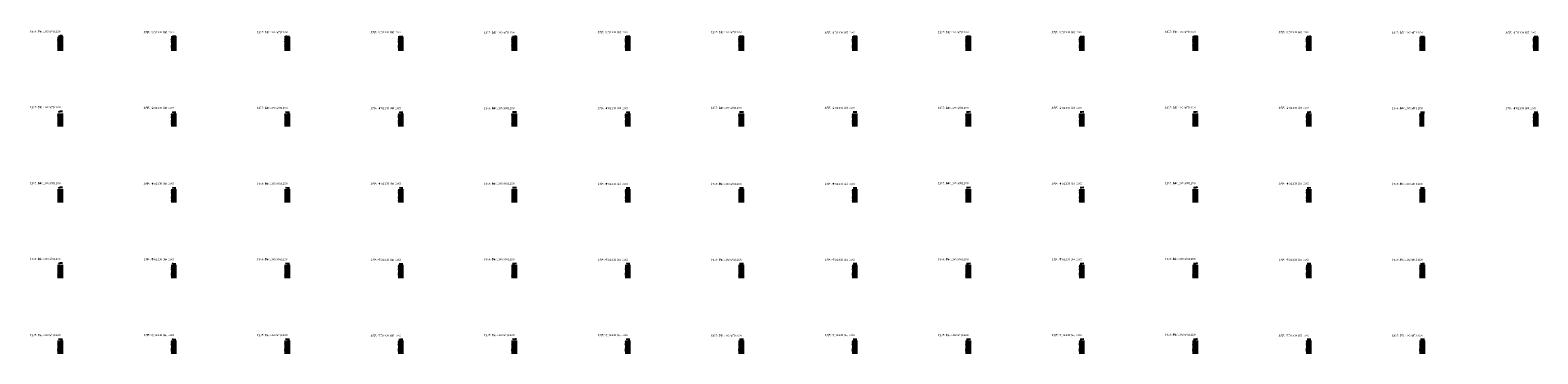
# Model space of a CAD drawing. Extents: x -70 to 535153, y -835 to 4936448.
# Drawn here: x 11930 to 15915, y -835 to 20 of the extents above; entities that cross this region are included whole.
import ezdxf
from ezdxf.enums import TextEntityAlignment as Align

# ---------------------------------------------------------------- set-up
doc = ezdxf.new("R2010")
doc.units = 0
doc.linetypes.add('X4', pattern=[1.6, 0, -1.6])
doc.layers.add('dmx', color=1, linetype='CONTINUOUS')
doc.layers.add('ZDMT5', color=3, linetype='CONTINUOUS')
doc.styles.add('HZ', font='rs.shx', dxfattribs={"width": 0.8, "bigfont": 'hztxt.shx'})

msp = doc.modelspace()

# ---------------------------------------------------------------- linework, layer by layer
at = {"layer": 'dmx', "linetype": 'Continuous', "flags": 128}
for points in [[(12005, 3.2), (12010, 6.049), (12015, 6.073)], [(12305, 4.393), (12310, 3.572), (12315, 3.534)], [(12605, 4.407), (12610, 3.228), (12615, 3.196)], [(12905, 4.076), (12910, 3.455), (12910, 3.428), (12915, 3.461)], [(13205, 3.353), (13210, 3.551), (13215, 3.507)], [(13505, 4.838), (13510, 3.995), (13510, 4.24), (13515, 4.546)], [(13805, 4.966), (13810, 3.972), (13810, 3.81), (13815, 3.916)], [(14105, 3.896), (14110, 3.959), (14112.5, 3.739), (14115, 3.857)], [(14405, 3.623), (14407.5, 3.612), (14410, 3.646), (14410, 3.521), (14415, 4.25)], [(14705, 3.326), (14710, 3.307), (14715, 4.336)], [(15005, 3.792), (15010, 3.787), (15015, 5.138)], [(15305, 3.231), (15310, 3.188), (15315, 4.655)], [(15605, 3.126), (15610, 3.12), (15615, 3.125)], [(15905, 3.372), (15910, 3.371), (15910, 3.369), (15910.072, 3.293), (15915, 3.373)], [(12005, -196.133), (12010, -193.913), (12015, -193.918)], [(12305, -195.55), (12310, -196.689), (12315, -196.69)], [(12605, -195.638), (12610, -196.882), (12615, -196.824)], [(12905, -196.012), (12910, -196.412), (12915, -196.388)], [(13205, -196.197), (13210, -196.222), (13215, -196.226)], [(13505, -196.105), (13510, -196.583), (13510, -196.76), (13515, -196.468)], [(13805, -195.911), (13810, -195.912), (13815, -196.002)], [(14105, -196.026), (14110, -196.034), (14112.5, -195.906), (14115, -196.032)], [(14405, -196.178), (14410, -196.137), (14415, -195.372)], [(14705, -196.205), (14710, -196.175), (14715, -195.297)], [(15005, -196.028), (15010, -196.061), (15015, -194.592)], [(15305, -196.391), (15310, -196.372), (15315, -195.108)], [(15605, -196.401), (15610, -196.377), (15613, -196.389), (15615, -196.401)], [(15905, -196.627), (15910, -196.622), (15910, -196.631), (15910.414, -196.629), (15910.49, -196.707), (15915, -196.627)], [(12005, -396.462), (12010, -394.905), (12015, -394.961)], [(12305, -395.527), (12310, -396.925), (12315, -396.903)], [(12605, -395.661), (12610, -396.65), (12615, -396.688)], [(12905, -395.974), (12910, -396.207), (12915, -396.212)], [(13205, -395.877), (13210, -396.118), (13215, -396.036)], [(13505, -396.422), (13510, -396.392), (13510, -396.583), (13515, -396.402)], [(13805, -396.761), (13810, -396.76), (13812.5, -396.649), (13815, -396.81)], [(14105, -396.947), (14110, -396.984), (14115, -396.629)], [(14405, -396.088), (14410, -396.147), (14415, -395)], [(14705, -395.952), (14710, -395.939), (14710, -396.175), (14715, -395.013)], [(15005, -395.817), (15010, -395.796), (15010, -396.061), (15015, -394.226)], [(15305, -396.603), (15310, -396.617), (15315, -395.544)], [(15605, -396.882), (15610, -396.968), (15615, -396.884)], [(12005, -596.048), (12010, -594.905), (12010, -595.084), (12015, -595.064)], [(12305, -595.559), (12310, -596.95), (12310, -596.925), (12315, -596.927)], [(12605, -595.745), (12610, -596.594), (12615, -596.583)], [(12905, -596.926), (12910, -596.998), (12915, -596.966)], [(13205, -596.787), (13210, -596.895), (13215, -595.623)], [(13505, -596.007), (13510, -596.223), (13510, -596.392), (13515, -596.293)], [(13805, -596.574), (13810, -596.556), (13815, -596.648)], [(14105, -596.475), (14110, -596.504), (14112.5, -596.624), (14115, -596.104)], [(14405, -596.636), (14410, -596.632), (14415, -595.738)], [(14705, -596.552), (14710, -596.543), (14715, -595.543)], [(15005, -596.348), (15010, -596.352), (15015, -594.933)], [(15305, -596.602), (15310, -596.583), (15315, -596.604)], [(15605, -596.78), (15610, -596.968), (15610, -596.796), (15615, -596.785)], [(12005, -795.739), (12010, -796.456), (12015, -796.406)], [(12305, -795.491), (12310, -796.95), (12310, -796.855), (12315, -796.86)], [(12605, -795.812), (12610, -796.572), (12610, -796.594), (12615, -796.57)], [(12905, -796.848), (12910, -796.652), (12915, -796.709)], [(13205, -795.42), (13210, -796.005), (13210, -795.895), (13212.5, -795.779), (13215, -795.718)], [(13505, -795.388), (13510, -796.223), (13510, -796.19), (13515, -796.165)], [(13805, -796.429), (13810, -796.486), (13815, -796.273)], [(14105, -796.436), (14110, -796.504), (14110, -796.479), (14115, -795.866)], [(14405, -796.169), (14410, -796.208), (14415, -795.168)], [(14705, -796.376), (14710, -796.356), (14710, -796.543), (14715, -795.214)], [(15005, -796.114), (15010, -796.118), (15015, -794.596)], [(15305, -796.137), (15310, -796.111), (15315, -796.132)], [(15605, -796.672), (15609.928, -796.629), (15610, -796.707), (15615, -796.673)]]:
    msp.add_lwpolyline(points, dxfattribs=at)
at = {"layer": 'ZDMT5', "linetype": 'X4'}
for p, q in [((12005, 0), (12005, 3.2)), ((12010, 0), (12010, 6.049)), ((12015, 0), (12015, 6.073)), ((12305, 0), (12305, 4.393)), ((12310, 0), (12310, 3.572)), ((12315, 0), (12315, 3.534)), ((12605, 0), (12605, 4.407)), ((12610, 0), (12610, 3.228)), ((12615, 0), (12615, 3.196)), ((12905, 0), (12905, 4.076)), ((12910, 0), (12910, 3.455)), ((12910, 0), (12910, 3.428)), ((12915, 0), (12915, 3.461)), ((13205, 0), (13205, 3.353)), ((13210, 0), (13210, 3.551)), ((13215, 0), (13215, 3.507)), ((13505, 0), (13505, 4.838)), ((13510, 0), (13510, 4.24)), ((13510, 0), (13510, 3.995)), ((13515, 0), (13515, 4.546)), ((13805, 0), (13805, 4.966)), ((13810, 0), (13810, 3.972)), ((13810, 0), (13810, 3.81)), ((13815, 0), (13815, 3.916)), ((14105, 0), (14105, 3.896)), ((14110, 0), (14110, 3.959)), ((14112.5, 0), (14112.5, 3.739)), ((14115, 0), (14115, 3.857)), ((14405, 0), (14405, 3.623)), ((14407.5, 0), (14407.5, 3.612)), ((14410, 0), (14410, 3.646)), ((14410, 0), (14410, 3.521)), ((14415, 0), (14415, 4.25)), ((14705, 0), (14705, 3.326)), ((14710, 0), (14710, 3.307)), ((14715, 0), (14715, 4.336)), ((15005, 0), (15005, 3.792)), ((15010, 0), (15010, 3.787)), ((15015, 0), (15015, 5.138)), ((15305, 0), (15305, 3.231)), ((15310, 0), (15310, 3.188)), ((15315, 0), (15315, 4.655)), ((15605, 0), (15605, 3.126)), ((15610, 0), (15610, 3.12)), ((15615, 0), (15615, 3.125)), ((15905, 0), (15905, 3.372)), ((15910, 0), (15910, 3.371)), ((15910, 0), (15910, 3.369)), ((15910.072, 0), (15910.072, 3.293)), ((15915, 0), (15915, 3.373)), ((12005, -200), (12005, -196.133)), ((12010, -200), (12010, -193.913)), ((12015, -200), (12015, -193.918)), ((12305, -200), (12305, -195.55)), ((12310, -200), (12310, -196.689)), ((12315, -200), (12315, -196.69)), ((12605, -200), (12605, -195.638)), ((12610, -200), (12610, -196.882)), ((12615, -200), (12615, -196.824)), ((12905, -200), (12905, -196.012)), ((12910, -200), (12910, -196.412)), ((12915, -200), (12915, -196.388)), ((13205, -200), (13205, -196.197)), ((13210, -200), (13210, -196.222)), ((13215, -200), (13215, -196.226)), ((13505, -200), (13505, -196.105)), ((13510, -200), (13510, -196.583)), ((13510, -200), (13510, -196.76)), ((13515, -200), (13515, -196.468)), ((13805, -200), (13805, -195.911)), ((13810, -200), (13810, -195.912)), ((13815, -200), (13815, -196.002)), ((14105, -200), (14105, -196.026)), ((14110, -200), (14110, -196.034)), ((14112.5, -200), (14112.5, -195.906)), ((14115, -200), (14115, -196.032)), ((14405, -200), (14405, -196.178)), ((14410, -200), (14410, -196.137)), ((14415, -200), (14415, -195.372)), ((14705, -200), (14705, -196.205)), ((14710, -200), (14710, -196.175)), ((14715, -200), (14715, -195.297)), ((15005, -200), (15005, -196.028)), ((15010, -200), (15010, -196.061)), ((15015, -200), (15015, -194.592)), ((15305, -200), (15305, -196.391)), ((15310, -200), (15310, -196.372)), ((15315, -200), (15315, -195.108)), ((15605, -200), (15605, -196.401)), ((15610, -200), (15610, -196.377)), ((15613, -200), (15613, -196.389)), ((15615, -200), (15615, -196.401)), ((15905, -200), (15905, -196.627)), ((15910, -200), (15910, -196.622)), ((15910, -200), (15910, -196.631)), ((15910.414, -200), (15910.414, -196.629)), ((15910.49, -200), (15910.49, -196.707)), ((15915, -200), (15915, -196.627)), ((12005, -400), (12005, -396.462)), ((12010, -400), (12010, -394.905)), ((12015, -400), (12015, -394.961)), ((12305, -400), (12305, -395.527)), ((12310, -400), (12310, -396.925)), ((12315, -400), (12315, -396.903)), ((12605, -400), (12605, -395.661)), ((12610, -400), (12610, -396.65)), ((12615, -400), (12615, -396.688)), ((12905, -400), (12905, -395.974)), ((12910, -400), (12910, -396.207)), ((12915, -400), (12915, -396.212)), ((13205, -400), (13205, -395.877)), ((13210, -400), (13210, -396.118)), ((13215, -400), (13215, -396.036)), ((13505, -400), (13505, -396.422)), ((13510, -400), (13510, -396.392)), ((13510, -400), (13510, -396.583)), ((13515, -400), (13515, -396.402)), ((13805, -400), (13805, -396.761)), ((13810, -400), (13810, -396.76)), ((13812.5, -400), (13812.5, -396.649)), ((13815, -400), (13815, -396.81)), ((14105, -400), (14105, -396.947)), ((14110, -400), (14110, -396.984)), ((14115, -400), (14115, -396.629)), ((14405, -400), (14405, -396.088)), ((14410, -400), (14410, -396.147)), ((14415, -400), (14415, -395)), ((14705, -400), (14705, -395.952)), ((14710, -400), (14710, -395.939)), ((14710, -400), (14710, -396.175)), ((14715, -400), (14715, -395.013)), ((15005, -400), (15005, -395.817)), ((15010, -400), (15010, -395.796)), ((15010, -400), (15010, -396.061)), ((15015, -400), (15015, -394.226)), ((15305, -400), (15305, -396.603)), ((15310, -400), (15310, -396.617)), ((15315, -400), (15315, -395.544)), ((15605, -400), (15605, -396.882)), ((15610, -400), (15610, -396.968)), ((15615, -400), (15615, -396.884)), ((12005, -600), (12005, -596.048)), ((12010, -600), (12010, -594.905)), ((12010, -600), (12010, -595.084)), ((12015, -600), (12015, -595.064)), ((12305, -600), (12305, -595.559)), ((12310, -600), (12310, -596.925)), ((12310, -600), (12310, -596.95)), ((12315, -600), (12315, -596.927)), ((12605, -600), (12605, -595.745)), ((12610, -600), (12610, -596.594)), ((12615, -600), (12615, -596.583)), ((12905, -600), (12905, -596.926)), ((12910, -600), (12910, -596.998)), ((12915, -600), (12915, -596.966)), ((13205, -600), (13205, -596.787)), ((13210, -600), (13210, -596.895)), ((13215, -600), (13215, -595.623)), ((13505, -600), (13505, -596.007)), ((13510, -600), (13510, -596.223)), ((13510, -600), (13510, -596.392)), ((13515, -600), (13515, -596.293)), ((13805, -600), (13805, -596.574)), ((13810, -600), (13810, -596.556)), ((13815, -600), (13815, -596.648)), ((14105, -600), (14105, -596.475)), ((14110, -600), (14110, -596.504)), ((14112.5, -600), (14112.5, -596.624)), ((14115, -600), (14115, -596.104)), ((14405, -600), (14405, -596.636)), ((14410, -600), (14410, -596.632)), ((14415, -600), (14415, -595.738)), ((14705, -600), (14705, -596.552)), ((14710, -600), (14710, -596.543)), ((14715, -600), (14715, -595.543)), ((15005, -600), (15005, -596.348)), ((15010, -600), (15010, -596.352)), ((15015, -600), (15015, -594.933)), ((15305, -600), (15305, -596.602)), ((15310, -600), (15310, -596.583)), ((15315, -600), (15315, -596.604)), ((15605, -600), (15605, -596.78)), ((15610, -600), (15610, -596.796)), ((15610, -600), (15610, -596.968)), ((15615, -600), (15615, -596.785)), ((12005, -800), (12005, -795.739)), ((12010, -800), (12010, -796.456)), ((12015, -800), (12015, -796.406)), ((12305, -800), (12305, -795.491)), ((12310, -800), (12310, -796.855)), ((12310, -800), (12310, -796.95)), ((12315, -800), (12315, -796.86)), ((12605, -800), (12605, -795.812)), ((12610, -800), (12610, -796.572)), ((12610, -800), (12610, -796.594)), ((12615, -800), (12615, -796.57)), ((12905, -800), (12905, -796.848)), ((12910, -800), (12910, -796.652)), ((12915, -800), (12915, -796.709)), ((13205, -800), (13205, -795.42)), ((13210, -800), (13210, -795.895)), ((13210, -800), (13210, -796.005)), ((13212.5, -800), (13212.5, -795.779)), ((13215, -800), (13215, -795.718)), ((13505, -800), (13505, -795.388)), ((13510, -800), (13510, -796.19)), ((13510, -800), (13510, -796.223)), ((13515, -800), (13515, -796.165)), ((13805, -800), (13805, -796.429)), ((13810, -800), (13810, -796.486)), ((13815, -800), (13815, -796.273)), ((14105, -800), (14105, -796.436)), ((14110, -800), (14110, -796.479)), ((14110, -800), (14110, -796.504)), ((14115, -800), (14115, -795.866)), ((14405, -800), (14405, -796.169)), ((14410, -800), (14410, -796.208)), ((14415, -800), (14415, -795.168)), ((14705, -800), (14705, -796.376)), ((14710, -800), (14710, -796.356)), ((14710, -800), (14710, -796.543)), ((14715, -800), (14715, -795.214)), ((15005, -800), (15005, -796.114)), ((15010, -800), (15010, -796.118)), ((15015, -800), (15015, -794.596)), ((15305, -800), (15305, -796.137)), ((15310, -800), (15310, -796.111)), ((15315, -800), (15315, -796.132)), ((15605, -800), (15605, -796.672)), ((15609.928, -800), (15609.928, -796.629)), ((15610, -800), (15610, -796.707)), ((15615, -800), (15615, -796.673))]:
    msp.add_line(p, q, dxfattribs=at)
at = {"layer": 'ZDMT5', "linetype": 'Continuous'}
for p, q in [((12005, -35), (12005, 0)), ((12010, -35), (12010, 0)), ((12015, -35), (12015, 0)), ((12305, -35), (12305, 0)), ((12310, -35), (12310, 0)), ((12315, -35), (12315, 0)), ((12605, -35), (12605, 0)), ((12610, -35), (12610, 0)), ((12615, -35), (12615, 0)), ((12905, -35), (12905, 0)), ((12910, -35), (12910, 0)), ((12915, -35), (12915, 0)), ((13205, -35), (13205, 0)), ((13210, -35), (13210, 0)), ((13215, -35), (13215, 0)), ((13505, -35), (13505, 0)), ((13510, -35), (13510, 0)), ((13515, -35), (13515, 0)), ((13805, -35), (13805, 0)), ((13810, -35), (13810, 0)), ((13815, -35), (13815, 0)), ((14105, -35), (14105, 0)), ((14110, -35), (14110, 0)), ((14115, -35), (14115, 0)), ((14405, -35), (14405, 0)), ((14410, -35), (14410, 0)), ((14415, -35), (14415, 0)), ((14705, -35), (14705, 0)), ((14710, -35), (14710, 0)), ((14715, -35), (14715, 0)), ((15005, -35), (15005, 0)), ((15010, -35), (15010, 0)), ((15015, -35), (15015, 0)), ((15305, -35), (15305, 0)), ((15310, -35), (15310, 0)), ((15315, -35), (15315, 0)), ((15605, -35), (15605, 0)), ((15610, -35), (15610, 0)), ((15615, -35), (15615, 0)), ((15905, -35), (15905, 0)), ((15910, -35), (15910, 0)), ((15915, -35), (15915, 0)), ((12005, -235), (12005, -200)), ((12010, -235), (12010, -200)), ((12015, -235), (12015, -200)), ((12305, -235), (12305, -200)), ((12310, -235), (12310, -200)), ((12315, -235), (12315, -200)), ((12605, -235), (12605, -200)), ((12610, -235), (12610, -200)), ((12615, -235), (12615, -200)), ((12905, -235), (12905, -200)), ((12910, -235), (12910, -200)), ((12915, -235), (12915, -200)), ((13205, -235), (13205, -200)), ((13210, -235), (13210, -200)), ((13215, -235), (13215, -200)), ((13505, -235), (13505, -200)), ((13510, -235), (13510, -200)), ((13515, -235), (13515, -200)), ((13805, -235), (13805, -200)), ((13810, -235), (13810, -200)), ((13815, -235), (13815, -200)), ((14105, -235), (14105, -200)), ((14110, -235), (14110, -200)), ((14115, -235), (14115, -200)), ((14405, -235), (14405, -200)), ((14410, -235), (14410, -200)), ((14415, -235), (14415, -200)), ((14705, -235), (14705, -200)), ((14710, -235), (14710, -200)), ((14715, -235), (14715, -200)), ((15005, -235), (15005, -200)), ((15010, -235), (15010, -200)), ((15015, -235), (15015, -200)), ((15305, -235), (15305, -200)), ((15310, -235), (15310, -200)), ((15315, -235), (15315, -200)), ((15605, -235), (15605, -200)), ((15610, -235), (15610, -200)), ((15613, -235), (15613, -200)), ((15905, -235), (15905, -200)), ((15910, -235), (15910, -200)), ((15915, -235), (15915, -200)), ((12005, -435), (12005, -400)), ((12010, -435), (12010, -400)), ((12015, -435), (12015, -400)), ((12305, -435), (12305, -400)), ((12310, -435), (12310, -400)), ((12315, -435), (12315, -400)), ((12605, -435), (12605, -400)), ((12610, -435), (12610, -400)), ((12615, -435), (12615, -400)), ((12905, -435), (12905, -400)), ((12910, -435), (12910, -400)), ((12915, -435), (12915, -400)), ((13205, -435), (13205, -400)), ((13210, -435), (13210, -400)), ((13215, -435), (13215, -400)), ((13505, -435), (13505, -400)), ((13510, -435), (13510, -400)), ((13515, -435), (13515, -400)), ((13805, -435), (13805, -400)), ((13810, -435), (13810, -400)), ((13815, -435), (13815, -400)), ((14105, -435), (14105, -400)), ((14110, -435), (14110, -400)), ((14115, -435), (14115, -400)), ((14405, -435), (14405, -400)), ((14410, -435), (14410, -400)), ((14415, -435), (14415, -400)), ((14705, -435), (14705, -400)), ((14710, -435), (14710, -400)), ((14715, -435), (14715, -400)), ((15005, -435), (15005, -400)), ((15010, -435), (15010, -400)), ((15015, -435), (15015, -400)), ((15305, -435), (15305, -400)), ((15310, -435), (15310, -400)), ((15315, -435), (15315, -400)), ((15605, -435), (15605, -400)), ((15610, -435), (15610, -400)), ((15615, -435), (15615, -400)), ((12005, -635), (12005, -600)), ((12010, -635), (12010, -600)), ((12015, -635), (12015, -600)), ((12305, -635), (12305, -600)), ((12310, -635), (12310, -600)), ((12315, -635), (12315, -600)), ((12605, -635), (12605, -600)), ((12610, -635), (12610, -600)), ((12615, -635), (12615, -600)), ((12905, -635), (12905, -600)), ((12910, -635), (12910, -600)), ((12915, -635), (12915, -600)), ((13205, -635), (13205, -600)), ((13210, -635), (13210, -600)), ((13215, -635), (13215, -600)), ((13505, -635), (13505, -600)), ((13510, -635), (13510, -600)), ((13515, -635), (13515, -600)), ((13805, -635), (13805, -600)), ((13810, -635), (13810, -600)), ((13815, -635), (13815, -600)), ((14105, -635), (14105, -600)), ((14110, -635), (14110, -600)), ((14115, -635), (14115, -600)), ((14405, -635), (14405, -600)), ((14410, -635), (14410, -600)), ((14415, -635), (14415, -600)), ((14705, -635), (14705, -600)), ((14710, -635), (14710, -600)), ((14715, -635), (14715, -600)), ((15005, -635), (15005, -600)), ((15010, -635), (15010, -600)), ((15015, -635), (15015, -600)), ((15305, -635), (15305, -600)), ((15310, -635), (15310, -600)), ((15315, -635), (15315, -600)), ((15605, -635), (15605, -600)), ((15610, -635), (15610, -600)), ((15615, -635), (15615, -600)), ((12005, -835), (12005, -800)), ((12010, -835), (12010, -800)), ((12015, -835), (12015, -800)), ((12305, -835), (12305, -800)), ((12310, -835), (12310, -800)), ((12315, -835), (12315, -800)), ((12605, -835), (12605, -800)), ((12610, -835), (12610, -800)), ((12615, -835), (12615, -800)), ((12905, -835), (12905, -800)), ((12910, -835), (12910, -800)), ((12915, -835), (12915, -800)), ((13205, -835), (13205, -800)), ((13210, -835), (13210, -800)), ((13215, -835), (13215, -800)), ((13505, -835), (13505, -800)), ((13510, -835), (13510, -800)), ((13515, -835), (13515, -800)), ((13805, -835), (13805, -800)), ((13810, -835), (13810, -800)), ((13815, -835), (13815, -800)), ((14105, -835), (14105, -800)), ((14110, -835), (14110, -800)), ((14115, -835), (14115, -800)), ((14405, -835), (14405, -800)), ((14410, -835), (14410, -800)), ((14415, -835), (14415, -800)), ((14705, -835), (14705, -800)), ((14710, -835), (14710, -800)), ((14715, -835), (14715, -800)), ((15005, -835), (15005, -800)), ((15010, -835), (15010, -800)), ((15015, -835), (15015, -800)), ((15305, -835), (15305, -800)), ((15310, -835), (15310, -800)), ((15315, -835), (15315, -800)), ((15605, -835), (15605, -800)), ((15609.928, -835), (15609.928, -800)), ((15615, -835), (15615, -800))]:
    msp.add_line(p, q, dxfattribs=at)

# ---------------------------------------------------------------- texts
at = {"layer": 'ZDMT5', "linetype": 'Continuous', "style": 'HZ', "width": 0.8}
for p in [(12010, 14), (12310, 12), (12610, 12), (12910, 12), (13210, 11), (13510, 12), (13810, 12), (14110, 11), (14410, 12), (14710, 12), (15010, 13), (15310, 12), (15610, 11), (15910, 11), (12010, -186), (12310, -188), (12610, -188), (12910, -189), (13210, -189), (13510, -189), (13810, -188), (14110, -188), (14410, -188), (14710, -188), (15010, -187), (15310, -188), (15610, -189), (15910, -189), (12010, -387), (12310, -388), (12610, -388), (12910, -388), (13210, -388), (13510, -389), (13810, -389), (14110, -389), (14410, -387), (14710, -388), (15010, -387), (15310, -388), (15610, -389), (12010, -587), (12310, -588), (12610, -588), (12910, -589), (13210, -588), (13510, -589), (13810, -589), (14110, -589), (14410, -588), (14710, -588), (15010, -587), (15310, -589), (15610, -589), (12010, -788), (12310, -788), (12610, -788), (12910, -789), (13210, -788), (13510, -788), (13810, -789), (14110, -788), (14410, -788), (14710, -788), (15010, -787), (15310, -789), (15610, -789)]:
    msp.add_text('比例尺:  横向 1:1000  纵向 1:1000', height=5, dxfattribs=at).set_placement(p, align=Align.RIGHT)
for s, p in [('698.20', (12004.5, -7.5)), ('-0+005.0', (12004.5, -25)), ('701.05', (12009.5, -7.5)), ('0+000.0', (12009.5, -25)), ('701.07', (12014.5, -7.5)), ('0+005.0', (12014.5, -25)), ('701.39', (12304.5, -7.5)), ('-0+005.0', (12304.5, -25)), ('700.57', (12309.5, -7.5)), ('0+000.0', (12309.5, -25)), ('700.53', (12314.5, -7.5)), ('0+005.0', (12314.5, -25)), ('701.41', (12604.5, -7.5)), ('-0+005.0', (12604.5, -25)), ('700.23', (12609.5, -7.5)), ('0+000.0', (12609.5, -25)), ('700.20', (12614.5, -7.5)), ('0+005.0', (12614.5, -25)), ('701.08', (12904.5, -7.5)), ('-0+005.0', (12904.5, -25)), ('700.46', (12909.5, -7.5)), ('0+000.0', (12909.5, -25)), ('700.46', (12914.5, -7.5)), ('0+005.0', (12914.5, -25)), ('701.35', (13204.5, -7.5)), ('-0+005.0', (13204.5, -25)), ('701.55', (13209.5, -7.5)), ('0+000.0', (13209.5, -25)), ('701.51', (13214.5, -7.5)), ('0+005.0', (13214.5, -25)), ('702.84', (13504.5, -7.5)), ('-0+005.0', (13504.5, -25)), ('702.00', (13509.5, -7.5)), ('0+000.0', (13509.5, -25)), ('702.55', (13514.5, -7.5)), ('0+005.0', (13514.5, -25)), ('703.97', (13804.5, -7.5)), ('-0+005.0', (13804.5, -25)), ('702.97', (13809.5, -7.5)), ('0+000.0', (13809.5, -25)), ('702.92', (13814.5, -7.5)), ('0+005.0', (13814.5, -25)), ('703.90', (14104.5, -7.5)), ('-0+005.0', (14104.5, -25)), ('703.96', (14109.5, -7.5)), ('0+000.0', (14109.5, -25)), ('703.86', (14114.5, -7.5)), ('0+005.0', (14114.5, -25)), ('704.62', (14404.5, -7.5)), ('-0+005.0', (14404.5, -25)), ('704.65', (14409.5, -7.5)), ('0+000.0', (14409.5, -25)), ('705.25', (14414.5, -7.5)), ('0+005.0', (14414.5, -25)), ('706.33', (14704.5, -7.5)), ('-0+005.0', (14704.5, -25)), ('706.31', (14709.5, -7.5)), ('0+000.0', (14709.5, -25)), ('707.34', (14714.5, -7.5)), ('0+005.0', (14714.5, -25)), ('707.79', (15004.5, -7.5)), ('-0+005.0', (15004.5, -25)), ('707.79', (15009.5, -7.5)), ('0+000.0', (15009.5, -25)), ('709.14', (15014.5, -7.5)), ('0+005.0', (15014.5, -25)), ('709.23', (15304.5, -7.5)), ('-0+005.0', (15304.5, -25)), ('709.19', (15309.5, -7.5)), ('0+000.0', (15309.5, -25)), ('710.65', (15314.5, -7.5)), ('0+005.0', (15314.5, -25)), ('712.13', (15604.5, -7.5)), ('-0+005.0', (15604.5, -25)), ('712.12', (15609.5, -7.5)), ('0+000.0', (15609.5, -25)), ('712.12', (15614.5, -7.5)), ('0+005.0', (15614.5, -25)), ('713.37', (15904.5, -7.5)), ('-0+005.0', (15904.5, -25)), ('713.37', (15909.5, -7.5)), ('0+000.0', (15909.5, -25)), ('713.37', (15914.5, -7.5)), ('0+005.0', (15914.5, -25)), ('698.87', (12004.5, -207.5)), ('-0+005.0', (12004.5, -225)), ('701.09', (12009.5, -207.5)), ('0+000.0', (12009.5, -225)), ('701.08', (12014.5, -207.5)), ('0+005.0', (12014.5, -225)), ('701.45', (12304.5, -207.5)), ('-0+005.0', (12304.5, -225)), ('700.31', (12309.5, -207.5)), ('0+000.0', (12309.5, -225)), ('700.31', (12314.5, -207.5)), ('0+005.0', (12314.5, -225)), ('701.36', (12604.5, -207.5)), ('-0+005.0', (12604.5, -225)), ('700.12', (12609.5, -207.5)), ('0+000.0', (12609.5, -225)), ('700.18', (12614.5, -207.5)), ('0+005.0', (12614.5, -225)), ('700.99', (12904.5, -207.5)), ('-0+005.0', (12904.5, -225)), ('700.59', (12909.5, -207.5)), ('0+000.0', (12909.5, -225)), ('700.61', (12914.5, -207.5)), ('0+005.0', (12914.5, -225)), ('701.80', (13204.5, -207.5)), ('-0+005.0', (13204.5, -225)), ('701.78', (13209.5, -207.5)), ('0+000.0', (13209.5, -225)), ('701.77', (13214.5, -207.5)), ('0+005.0', (13214.5, -225)), ('702.89', (13504.5, -207.5)), ('-0+005.0', (13504.5, -225)), ('702.42', (13509.5, -207.5)), ('0+000.0', (13509.5, -225)), ('702.53', (13514.5, -207.5)), ('0+005.0', (13514.5, -225)), ('703.09', (13804.5, -207.5)), ('-0+005.0', (13804.5, -225)), ('703.09', (13809.5, -207.5)), ('0+000.0', (13809.5, -225)), ('703.00', (13814.5, -207.5)), ('0+005.0', (13814.5, -225)), ('703.97', (14104.5, -207.5)), ('-0+005.0', (14104.5, -225)), ('703.97', (14109.5, -207.5)), ('0+000.0', (14109.5, -225)), ('703.97', (14114.5, -207.5)), ('0+005.0', (14114.5, -225)), ('704.82', (14404.5, -207.5)), ('-0+005.0', (14404.5, -225)), ('704.86', (14409.5, -207.5)), ('0+000.0', (14409.5, -225)), ('705.63', (14414.5, -207.5)), ('0+005.0', (14414.5, -225)), ('706.79', (14704.5, -207.5)), ('-0+005.0', (14704.5, -225)), ('706.83', (14709.5, -207.5)), ('0+000.0', (14709.5, -225)), ('707.70', (14714.5, -207.5)), ('0+005.0', (14714.5, -225)), ('707.97', (15004.5, -207.5)), ('-0+005.0', (15004.5, -225)), ('707.94', (15009.5, -207.5)), ('0+000.0', (15009.5, -225)), ('709.41', (15014.5, -207.5)), ('0+005.0', (15014.5, -225)), ('709.61', (15304.5, -207.5)), ('-0+005.0', (15304.5, -225)), ('709.63', (15309.5, -207.5)), ('0+000.0', (15309.5, -225)), ('710.89', (15314.5, -207.5)), ('0+005.0', (15314.5, -225)), ('712.60', (15604.5, -207.5)), ('-0+005.0', (15604.5, -225)), ('712.62', (15609.5, -207.5)), ('0+000.0', (15609.5, -225)), ('712.61', (15612.5, -207.5)), ('0+003.0', (15612.5, -225)), ('713.37', (15904.5, -207.5)), ('-0+005.0', (15904.5, -225)), ('713.38', (15909.5, -207.5)), ('0+000.0', (15909.5, -225)), ('713.37', (15914.5, -207.5)), ('0+005.0', (15914.5, -225)), ('699.54', (12004.5, -407.5)), ('-0+005.0', (12004.5, -425)), ('701.10', (12009.5, -407.5)), ('0+000.0', (12009.5, -425)), ('701.04', (12014.5, -407.5)), ('0+005.0', (12014.5, -425)), ('701.47', (12304.5, -407.5)), ('-0+005.0', (12304.5, -425)), ('700.08', (12309.5, -407.5)), ('0+000.0', (12309.5, -425)), ('700.10', (12314.5, -407.5)), ('0+005.0', (12314.5, -425)), ('701.34', (12604.5, -407.5)), ('-0+005.0', (12604.5, -425)), ('700.35', (12609.5, -407.5)), ('0+000.0', (12609.5, -425)), ('700.31', (12614.5, -407.5)), ('0+005.0', (12614.5, -425)), ('701.03', (12904.5, -407.5)), ('-0+005.0', (12904.5, -425)), ('700.79', (12909.5, -407.5)), ('0+000.0', (12909.5, -425)), ('700.79', (12914.5, -407.5)), ('0+005.0', (12914.5, -425)), ('702.12', (13204.5, -407.5)), ('-0+005.0', (13204.5, -425)), ('701.88', (13209.5, -407.5)), ('0+000.0', (13209.5, -425)), ('701.96', (13214.5, -407.5)), ('0+005.0', (13214.5, -425)), ('702.58', (13504.5, -407.5)), ('-0+005.0', (13504.5, -425)), ('702.61', (13509.5, -407.5)), ('0+000.0', (13509.5, -425)), ('702.60', (13514.5, -407.5)), ('0+005.0', (13514.5, -425)), ('703.24', (13804.5, -407.5)), ('-0+005.0', (13804.5, -425)), ('703.24', (13809.5, -407.5)), ('0+000.0', (13809.5, -425)), ('703.19', (13814.5, -407.5)), ('0+005.0', (13814.5, -425)), ('704.05', (14104.5, -407.5)), ('-0+005.0', (14104.5, -425)), ('704.02', (14109.5, -407.5)), ('0+000.0', (14109.5, -425)), ('704.37', (14114.5, -407.5)), ('0+005.0', (14114.5, -425)), ('704.91', (14404.5, -407.5)), ('-0+005.0', (14404.5, -425)), ('704.85', (14409.5, -407.5)), ('0+000.0', (14409.5, -425)), ('706.00', (14414.5, -407.5)), ('0+005.0', (14414.5, -425)), ('707.05', (14704.5, -407.5)), ('-0+005.0', (14704.5, -425)), ('707.06', (14709.5, -407.5)), ('0+000.0', (14709.5, -425)), ('707.99', (14714.5, -407.5)), ('0+005.0', (14714.5, -425)), ('708.18', (15004.5, -407.5)), ('-0+005.0', (15004.5, -425)), ('708.20', (15009.5, -407.5)), ('0+000.0', (15009.5, -425)), ('709.77', (15014.5, -407.5)), ('0+005.0', (15014.5, -425)), ('710.40', (15304.5, -407.5)), ('-0+005.0', (15304.5, -425)), ('710.38', (15309.5, -407.5)), ('0+000.0', (15309.5, -425)), ('711.46', (15314.5, -407.5)), ('0+005.0', (15314.5, -425)), ('713.12', (15604.5, -407.5)), ('-0+005.0', (15604.5, -425)), ('713.03', (15609.5, -407.5)), ('0+000.0', (15609.5, -425)), ('713.12', (15614.5, -407.5)), ('0+005.0', (15614.5, -425)), ('699.95', (12004.5, -607.5)), ('-0+005.0', (12004.5, -625)), ('701.10', (12009.5, -607.5)), ('0+000.0', (12009.5, -625)), ('700.94', (12014.5, -607.5)), ('0+005.0', (12014.5, -625)), ('701.44', (12304.5, -607.5)), ('-0+005.0', (12304.5, -625)), ('700.05', (12309.5, -607.5)), ('0+000.0', (12309.5, -625)), ('700.07', (12314.5, -607.5)), ('0+005.0', (12314.5, -625)), ('701.25', (12604.5, -607.5)), ('-0+005.0', (12604.5, -625)), ('700.41', (12609.5, -607.5)), ('0+000.0', (12609.5, -625)), ('700.42', (12614.5, -607.5)), ('0+005.0', (12614.5, -625)), ('701.07', (12904.5, -607.5)), ('-0+005.0', (12904.5, -625)), ('701.00', (12909.5, -607.5)), ('0+000.0', (12909.5, -625)), ('701.03', (12914.5, -607.5)), ('0+005.0', (12914.5, -625)), ('702.21', (13204.5, -607.5)), ('-0+005.0', (13204.5, -625)), ('702.11', (13209.5, -607.5)), ('0+000.0', (13209.5, -625)), ('703.38', (13214.5, -607.5)), ('0+005.0', (13214.5, -625)), ('702.99', (13504.5, -607.5)), ('-0+005.0', (13504.5, -625)), ('702.78', (13509.5, -607.5)), ('0+000.0', (13509.5, -625)), ('702.71', (13514.5, -607.5)), ('0+005.0', (13514.5, -625)), ('703.43', (13804.5, -607.5)), ('-0+005.0', (13804.5, -625)), ('703.44', (13809.5, -607.5)), ('0+000.0', (13809.5, -625)), ('703.35', (13814.5, -607.5)), ('0+005.0', (13814.5, -625)), ('704.52', (14104.5, -607.5)), ('-0+005.0', (14104.5, -625)), ('704.50', (14109.5, -607.5)), ('0+000.0', (14109.5, -625)), ('704.90', (14114.5, -607.5)), ('0+005.0', (14114.5, -625)), ('705.36', (14404.5, -607.5)), ('-0+005.0', (14404.5, -625)), ('705.37', (14409.5, -607.5)), ('0+000.0', (14409.5, -625)), ('706.26', (14414.5, -607.5)), ('0+005.0', (14414.5, -625)), ('707.45', (14704.5, -607.5)), ('-0+005.0', (14704.5, -625)), ('707.46', (14709.5, -607.5)), ('0+000.0', (14709.5, -625)), ('708.46', (14714.5, -607.5)), ('0+005.0', (14714.5, -625)), ('708.65', (15004.5, -607.5)), ('-0+005.0', (15004.5, -625)), ('708.65', (15009.5, -607.5)), ('0+000.0', (15009.5, -625)), ('710.07', (15014.5, -607.5)), ('0+005.0', (15014.5, -625)), ('711.40', (15304.5, -607.5)), ('-0+005.0', (15304.5, -625)), ('711.42', (15309.5, -607.5)), ('0+000.0', (15309.5, -625)), ('711.40', (15314.5, -607.5)), ('0+005.0', (15314.5, -625)), ('713.22', (15604.5, -607.5)), ('-0+005.0', (15604.5, -625)), ('713.03', (15609.5, -607.5)), ('0+000.0', (15609.5, -625)), ('713.22', (15614.5, -607.5)), ('0+005.0', (15614.5, -625)), ('701.26', (12004.5, -807.5)), ('-0+005.0', (12004.5, -825)), ('700.54', (12009.5, -807.5)), ('0+000.0', (12009.5, -825)), ('700.59', (12014.5, -807.5)), ('0+005.0', (12014.5, -825)), ('701.51', (12304.5, -807.5)), ('-0+005.0', (12304.5, -825)), ('700.05', (12309.5, -807.5)), ('0+000.0', (12309.5, -825)), ('700.14', (12314.5, -807.5)), ('0+005.0', (12314.5, -825)), ('701.19', (12604.5, -807.5)), ('-0+005.0', (12604.5, -825)), ('700.43', (12609.5, -807.5)), ('0+000.0', (12609.5, -825)), ('700.43', (12614.5, -807.5)), ('0+005.0', (12614.5, -825)), ('701.15', (12904.5, -807.5)), ('-0+005.0', (12904.5, -825)), ('701.35', (12909.5, -807.5)), ('0+000.0', (12909.5, -825)), ('701.29', (12914.5, -807.5)), ('0+005.0', (12914.5, -825)), ('702.58', (13204.5, -807.5)), ('-0+005.0', (13204.5, -825)), ('702.00', (13209.5, -807.5)), ('0+000.0', (13209.5, -825)), ('702.28', (13214.5, -807.5)), ('0+005.0', (13214.5, -825)), ('703.61', (13504.5, -807.5)), ('-0+005.0', (13504.5, -825)), ('702.78', (13509.5, -807.5)), ('0+000.0', (13509.5, -825)), ('702.84', (13514.5, -807.5)), ('0+005.0', (13514.5, -825)), ('703.57', (13804.5, -807.5)), ('-0+005.0', (13804.5, -825)), ('703.51', (13809.5, -807.5)), ('0+000.0', (13809.5, -825)), ('703.73', (13814.5, -807.5)), ('0+005.0', (13814.5, -825)), ('704.56', (14104.5, -807.5)), ('-0+005.0', (14104.5, -825)), ('704.50', (14109.5, -807.5)), ('0+000.0', (14109.5, -825)), ('705.13', (14114.5, -807.5)), ('0+005.0', (14114.5, -825)), ('705.83', (14404.5, -807.5)), ('-0+005.0', (14404.5, -825)), ('705.79', (14409.5, -807.5)), ('0+000.0', (14409.5, -825)), ('706.83', (14414.5, -807.5)), ('0+005.0', (14414.5, -825)), ('707.62', (14704.5, -807.5)), ('-0+005.0', (14704.5, -825)), ('707.64', (14709.5, -807.5)), ('0+000.0', (14709.5, -825)), ('708.79', (14714.5, -807.5)), ('0+005.0', (14714.5, -825)), ('708.89', (15004.5, -807.5)), ('-0+005.0', (15004.5, -825)), ('708.88', (15009.5, -807.5)), ('0+000.0', (15009.5, -825)), ('710.40', (15014.5, -807.5)), ('0+005.0', (15014.5, -825)), ('711.86', (15304.5, -807.5)), ('-0+005.0', (15304.5, -825)), ('711.89', (15309.5, -807.5)), ('0+000.0', (15309.5, -825)), ('0+005.0', (15314.5, -825)), ('711.87', (15314.5, -807.5)), ('713.33', (15604.5, -807.5)), ('-0+005.0', (15604.5, -825)), ('713.37', (15609.428, -807.5)), ('-0+000.1', (15609.428, -825)), ('713.33', (15614.5, -807.5)), ('0+005.0', (15614.5, -825))]:
    msp.add_text(s, height=3, rotation=90, dxfattribs=at).set_placement(p, align=Align.BOTTOM_CENTER)

doc.saveas('drawing.dxf')
